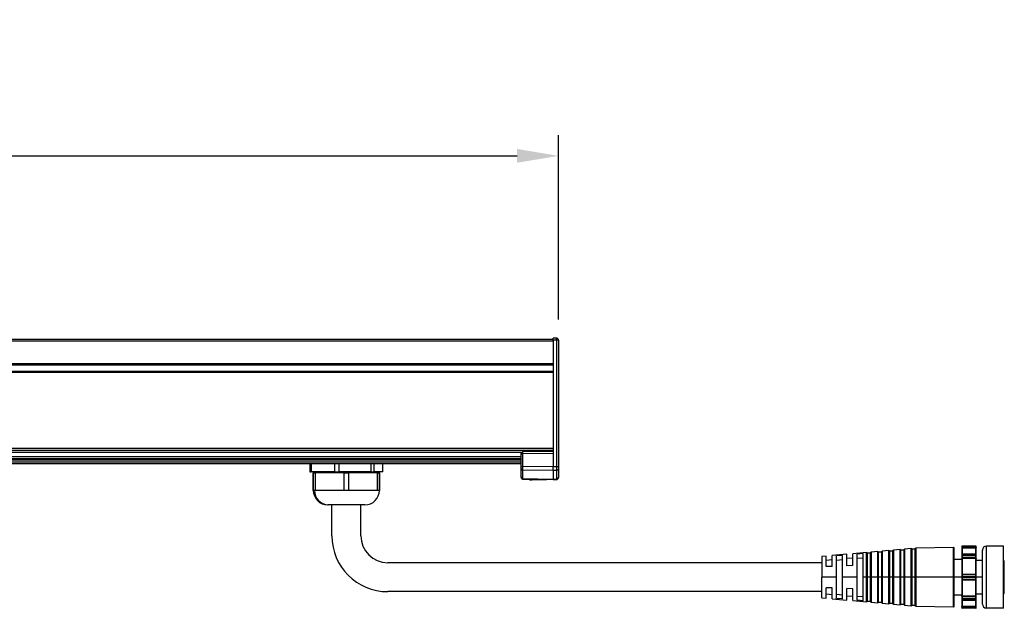
# Model space of a CAD drawing. Units: inches. Extents: x 412 to 2282, y 586 to 1662.
# Drawn here: x 1389 to 1627, y 1520 to 1662 of the extents above; entities that cross this region are included whole.
import ezdxf

# ---------------------------------------------------------------- set-up
doc = ezdxf.new("R2010")
doc.units = ezdxf.units.IN
doc.header["$MEASUREMENT"] = 0
doc.layers.get('0').update_dxf_attribs({"lineweight": 30})
doc.layers.add('DIM', color=114, linetype='Continuous', lineweight=13)
doc.styles.get("Standard").update_dxf_attribs({"font": 'SimSun.ttf'})
doc.styles.add('宋体', font='SimSun.ttf')
doc.dimstyles.new('B1-8', dxfattribs={"dimtxt": 8, "dimasz": 7, "dimexe": 2, "dimexo": 1, "dimgap": 3, "dimtad": 1, "dimtoh": 1, "dimdsep": 46, "dimtxsty": 'Standard', "dimcen": 2.5, "dimadec": 0, "dimazin": 0, "dimtfac": 1, "dimtmove": 0, "dimatfit": 3, "dimfxl": 1, "dimarcsym": 0})

# ---------------------------------------------------------------- blocks, each defined once
blk = doc.blocks.new('*D35')
at = {"layer": 'Defpoints', "color": 0, "lineweight": -2, "transparency": 16777216}
for p in [(1519.25, 1629.21), (520.65, 1584.66), (1519.25, 1584.66)]:
    blk.add_point(p, dxfattribs=at)
at = {"layer": 'DIM', "color": 0, "lineweight": -2, "transparency": 16777216}
for p, q in [((520.65, 1589.66), (520.65, 1634.21)), ((1519.25, 1589.66), (1519.25, 1634.21)), ((530.65, 1629.21), (1509.25, 1629.21))]:
    blk.add_line(p, q, dxfattribs=at)
for points in [[(530.65, 1630.87), (530.65, 1627.54), (520.65, 1629.21)], [(1509.25, 1630.87), (1509.25, 1627.54), (1519.25, 1629.21)]]:
    blk.add_solid(points, dxfattribs=at)
at = {"layer": 'DIM', "color": 0, "lineweight": 9, "transparency": 16777216, "insert": (1019.95, 1645.71), "char_height": 25, "attachment_point": 5, "style": '宋体'}
blk.add_mtext('1000', dxfattribs=at)

msp = doc.modelspace()

# ---------------------------------------------------------------- linework, layer by layer
at = {"lineweight": 30}
for p, q in [((521.95, 1584.87), (1517.95, 1584.87)), ((521.95, 1584.47), (1517.95, 1584.47)), ((1518.76, 1585.16), (1517.95, 1585.17)), ((1517.95, 1584.67), (1517.95, 1584.87)), ((1518.76, 1584.66), (1517.95, 1584.67)), ((1517.95, 1584.67), (1517.95, 1557.27)), ((1518.76, 1584.66), (1518.76, 1554.07)), ((1519.25, 1584.66), (1518.76, 1584.66)), ((1519.25, 1584.66), (1519.25, 1554.07)), ((521.95, 1579.01), (1517.95, 1579.01)), ((521.95, 1578.71), (1517.95, 1578.71)), ((521.95, 1577.2), (1517.95, 1577.2)), ((521.95, 1576.9), (1517.95, 1576.9)), ((521.95, 1558.57), (1517.95, 1558.57)), ((521.95, 1558.07), (1517.95, 1558.07)), ((529.51, 1557.57), (1510.4, 1557.57)), ((1517.95, 1557.77), (1510.65, 1557.67)), ((1517.95, 1557.27), (1510.65, 1557.17)), ((1517.95, 1557.27), (1517.95, 1554.06)), ((1367.95, 1556.57), (1510.25, 1556.57)), ((1367.95, 1556.07), (1510.25, 1556.07)), ((1367.95, 1555.77), (1510.25, 1555.77)), ((1367.95, 1555.27), (1510.25, 1555.27)), ((1367.95, 1554.87), (1510.25, 1554.87)), ((1459.14, 1554.87), (1459.14, 1552.87)), ((1459.18, 1552.87), (1459.18, 1554.87)), ((1459.44, 1554.87), (1459.44, 1552.87)), ((1465.15, 1552.87), (1465.15, 1554.87)), ((1466.11, 1554.87), (1466.11, 1552.87)), ((1473.92, 1552.87), (1473.92, 1554.87)), ((1474.63, 1554.87), (1474.63, 1552.87)), ((1476.73, 1552.87), (1476.73, 1554.87)), ((1476.76, 1552.87), (1476.76, 1554.87)), ((1510.25, 1554.12), (1510.25, 1557.17)), ((1510.25, 1554.87), (1510.25, 1554.87)), ((1510.65, 1554.12), (1510.65, 1557.17)), ((1459.14, 1552.87), (1459.18, 1552.87)), ((1459.18, 1552.87), (1459.44, 1552.87)), ((1465.15, 1552.87), (1459.44, 1552.87)), ((1459.95, 1552.67), (1459.95, 1552.57)), ((1460.22, 1552.67), (1459.95, 1552.67)), ((1459.95, 1548.37), (1459.95, 1552.57)), ((1459.95, 1552.57), (1459.98, 1552.57)), ((1459.98, 1548.37), (1459.98, 1552.57)), ((1459.98, 1552.57), (1460.44, 1552.57)), ((1460.22, 1552.67), (1460.22, 1552.57)), ((1475.95, 1552.67), (1460.22, 1552.67)), ((1460.44, 1552.57), (1460.44, 1548.37)), ((1463.94, 1552.57), (1460.44, 1552.57)), ((1461.95, 1552.87), (1461.95, 1552.67)), ((1462.16, 1552.87), (1462.16, 1552.67)), ((1467.44, 1552.57), (1463.94, 1552.57)), ((1465.15, 1552.87), (1466.11, 1552.87)), ((1473.92, 1552.87), (1466.11, 1552.87)), ((1467.44, 1548.37), (1467.44, 1552.57)), ((1467.44, 1552.57), (1468.44, 1552.57)), ((1468.44, 1552.57), (1468.44, 1548.37)), ((1471.94, 1552.57), (1468.44, 1552.57)), ((1475.44, 1552.57), (1471.94, 1552.57)), ((1473.92, 1552.87), (1474.63, 1552.87)), ((1473.95, 1552.67), (1473.95, 1552.87)), ((1476.73, 1552.87), (1474.63, 1552.87)), ((1475.44, 1548.37), (1475.44, 1552.57)), ((1475.44, 1552.57), (1475.95, 1552.57)), ((1475.95, 1552.57), (1475.95, 1552.67)), ((1475.95, 1552.57), (1475.95, 1548.37)), ((1475.96, 1552.57), (1475.95, 1552.57)), ((1475.95, 1552.57), (1475.95, 1552.57)), ((1475.96, 1548.37), (1475.96, 1552.57)), ((1476.73, 1552.87), (1476.76, 1552.87)), ((1510.25, 1551.55), (1510.25, 1553.59)), ((1517.95, 1554.06), (1510.65, 1554.12)), ((1517.95, 1553.19), (1510.65, 1553.25)), ((1510.65, 1551.2), (1510.65, 1553.25)), ((1518.76, 1554.07), (1517.95, 1554.06)), ((1518.76, 1553.19), (1517.95, 1553.19)), ((1517.95, 1553.19), (1517.95, 1551.1)), ((1518.76, 1553.19), (1518.76, 1551.11)), ((1519.25, 1553.63), (1519.25, 1551.55)), ((1510.28, 1551.42), (1510.28, 1551.35)), ((1510.65, 1551.2), (1517.95, 1551.1)), ((1510.65, 1551.07), (1517.95, 1550.97)), ((1512.14, 1551.05), (1512.33, 1550.87)), ((1512.33, 1550.87), (1512.79, 1550.87)), ((1512.65, 1551.04), (1512.79, 1550.87)), ((1516.23, 1550.87), (1512.79, 1550.87)), ((1516.23, 1550.87), (1516.35, 1550.99)), ((1517.95, 1551.1), (1518.76, 1551.11)), ((1517.95, 1550.97), (1518.76, 1550.98)), ((1459.98, 1548.37), (1459.95, 1548.37)), ((1460.44, 1548.37), (1459.98, 1548.37)), ((1463.94, 1548.37), (1460.44, 1548.37)), ((1467.44, 1548.37), (1463.94, 1548.37)), ((1468.44, 1548.37), (1467.44, 1548.37)), ((1471.94, 1548.37), (1468.44, 1548.37)), ((1475.44, 1548.37), (1471.94, 1548.37)), ((1475.95, 1548.37), (1475.44, 1548.37)), ((1475.96, 1548.37), (1475.95, 1548.37)), ((1475.95, 1548.37), (1475.95, 1548.37)), ((1463.61, 1544.87), (1463.45, 1544.87)), ((1472.45, 1544.87), (1463.61, 1544.87)), ((1464.45, 1537.39), (1464.45, 1544.87)), ((1471.45, 1537.39), (1471.45, 1544.87)), ((1596.44, 1533.58), (1594.84, 1533.44)), ((1594.84, 1533.44), (1594.84, 1527.39)), ((1596.44, 1527.39), (1596.44, 1533.58)), ((1597.35, 1533.46), (1596.65, 1533.4)), ((1596.65, 1527.39), (1596.65, 1533.4)), ((1597.35, 1533.48), (1597.35, 1527.39)), ((1599.14, 1533.82), (1597.54, 1533.68)), ((1597.54, 1533.68), (1597.54, 1527.39)), ((1599.14, 1527.39), (1599.14, 1533.82)), ((1600.05, 1533.7), (1599.35, 1533.64)), ((1599.35, 1527.39), (1599.35, 1533.64)), ((1600.05, 1533.72), (1600.05, 1527.39)), ((1601.84, 1534.06), (1600.24, 1533.92)), ((1600.24, 1533.92), (1600.24, 1527.39)), ((1601.84, 1527.39), (1601.84, 1534.06)), ((1602.75, 1533.94), (1602.05, 1533.88)), ((1602.05, 1527.39), (1602.05, 1533.88)), ((1602.75, 1533.96), (1602.75, 1527.39)), ((1604.54, 1534.3), (1602.94, 1534.16)), ((1602.94, 1534.16), (1602.94, 1527.39)), ((1604.54, 1527.39), (1604.54, 1534.3)), ((1605.45, 1534.18), (1604.75, 1534.12)), ((1604.75, 1527.39), (1604.75, 1534.12)), ((1605.45, 1534.19), (1605.45, 1527.39)), ((1614.75, 1534.53), (1605.65, 1534.39)), ((1605.65, 1534.39), (1605.65, 1527.39)), ((1614.75, 1527.39), (1614.75, 1534.53)), ((1614.95, 1527.39), (1614.95, 1534.33)), ((1616.75, 1534.81), (1616.75, 1534.59)), ((1616.75, 1534.59), (1616.75, 1534.52)), ((1616.75, 1534.52), (1616.75, 1534.41)), ((1616.75, 1534.41), (1616.75, 1532.81)), ((1616.85, 1534.91), (1616.85, 1534.63)), ((1620.15, 1534.91), (1616.85, 1534.91)), ((1616.85, 1534.63), (1616.85, 1534.56)), ((1620.15, 1534.63), (1616.85, 1534.63)), ((1616.85, 1534.56), (1616.85, 1534.51)), ((1616.85, 1534.56), (1620.15, 1534.56)), ((1616.85, 1534.51), (1616.85, 1532.88)), ((1616.85, 1534.51), (1620.15, 1534.51)), ((1620.15, 1534.63), (1620.15, 1534.91)), ((1620.15, 1534.56), (1620.15, 1534.63)), ((1620.15, 1534.51), (1620.15, 1534.56)), ((1620.15, 1532.88), (1620.15, 1534.51)), ((1620.25, 1534.59), (1620.25, 1534.81)), ((1620.25, 1534.52), (1620.25, 1534.59)), ((1620.25, 1534.41), (1620.25, 1534.52)), ((1620.25, 1532.81), (1620.25, 1534.41)), ((1621.75, 1520.89), (1621.75, 1533.89)), ((1622.75, 1519.89), (1622.75, 1534.89)), ((1626.85, 1534.89), (1622.75, 1534.89)), ((1626.85, 1519.89), (1626.85, 1534.89)), ((1583.96, 1532.47), (1582.95, 1532.39)), ((1582.95, 1532.39), (1582.95, 1527.39)), ((1583.96, 1529.93), (1583.96, 1532.47)), ((1585.46, 1531.56), (1583.96, 1531.43)), ((1588.96, 1532.92), (1585.46, 1532.61)), ((1585.46, 1530), (1585.46, 1532.61)), ((1587.96, 1532.64), (1586.46, 1532.52)), ((1586.46, 1527.39), (1586.46, 1532.52)), ((1586.46, 1531.51), (1587.96, 1531.64)), ((1587.96, 1527.39), (1587.96, 1532.64)), ((1588.96, 1530.15), (1588.96, 1532.92)), ((1590.46, 1532.01), (1588.96, 1531.87)), ((1593.74, 1533.34), (1590.46, 1533.05)), ((1590.46, 1530.22), (1590.46, 1533.05)), ((1592.95, 1533.07), (1591.46, 1532.95)), ((1591.46, 1527.39), (1591.46, 1532.95)), ((1591.46, 1531.94), (1592.95, 1532.07)), ((1592.95, 1527.39), (1592.95, 1533.07)), ((1593.74, 1527.39), (1593.74, 1533.34)), ((1594.65, 1533.22), (1593.95, 1533.16)), ((1593.95, 1527.39), (1593.95, 1533.16)), ((1594.65, 1533.24), (1594.65, 1527.39)), ((1616.75, 1531.69), (1614.95, 1531.69)), ((1616.75, 1532.82), (1616.75, 1532.7)), ((1616.75, 1532.7), (1616.75, 1532.57)), ((1616.75, 1532.57), (1616.75, 1532.16)), ((1616.75, 1532.16), (1616.75, 1532.08)), ((1616.75, 1532.08), (1616.75, 1531.89)), ((1616.75, 1531.89), (1616.75, 1528.03)), ((1620.15, 1532.92), (1616.85, 1532.92)), ((1616.85, 1532.92), (1616.85, 1532.77)), ((1616.85, 1532.77), (1616.85, 1532.64)), ((1620.15, 1532.77), (1616.85, 1532.77)), ((1616.85, 1532.64), (1616.85, 1532.13)), ((1620.15, 1532.64), (1616.85, 1532.64)), ((1620.15, 1532.13), (1616.85, 1532.13)), ((1616.85, 1532.13), (1616.85, 1532.05)), ((1616.85, 1532.05), (1620.15, 1532.05)), ((1616.85, 1532.05), (1616.85, 1531.96)), ((1616.85, 1531.96), (1616.85, 1528.04)), ((1616.85, 1531.96), (1620.15, 1531.96)), ((1620.15, 1532.77), (1620.15, 1532.92)), ((1620.15, 1532.64), (1620.15, 1532.77)), ((1620.15, 1532.13), (1620.15, 1532.64)), ((1620.15, 1532.05), (1620.15, 1532.13)), ((1620.15, 1531.96), (1620.15, 1532.05)), ((1620.15, 1528.04), (1620.15, 1531.96)), ((1620.25, 1532.7), (1620.25, 1532.82)), ((1620.25, 1532.57), (1620.25, 1532.7)), ((1620.25, 1532.16), (1620.25, 1532.57)), ((1620.25, 1532.08), (1620.25, 1532.16)), ((1620.25, 1531.89), (1620.25, 1532.08)), ((1620.25, 1528.03), (1620.25, 1531.89)), ((1621.75, 1531.39), (1620.25, 1531.39)), ((1627.05, 1527.39), (1627.05, 1531.19)), ((1582.95, 1530.89), (1477.95, 1530.89)), ((1585.46, 1530), (1583.96, 1529.93)), ((1590.46, 1530.22), (1588.96, 1530.15)), ((1586.46, 1527.39), (1582.95, 1527.39)), ((1582.95, 1522.39), (1582.95, 1527.39)), ((1586.46, 1522.25), (1586.46, 1527.39)), ((1591.46, 1527.39), (1587.96, 1527.39)), ((1587.96, 1522.13), (1587.96, 1527.39)), ((1591.46, 1521.83), (1591.46, 1527.39)), ((1593.74, 1527.39), (1592.95, 1527.39)), ((1592.95, 1521.7), (1592.95, 1527.39)), ((1593.74, 1527.39), (1593.95, 1527.39)), ((1593.74, 1521.43), (1593.74, 1527.39)), ((1593.95, 1521.61), (1593.95, 1527.39)), ((1594.65, 1527.39), (1593.95, 1527.39)), ((1594.65, 1527.39), (1594.65, 1521.53)), ((1594.84, 1527.39), (1594.65, 1527.39)), ((1596.44, 1527.39), (1594.84, 1527.39)), ((1594.84, 1527.39), (1594.84, 1521.33)), ((1596.44, 1527.39), (1596.65, 1527.39)), ((1596.44, 1521.19), (1596.44, 1527.39)), ((1596.65, 1521.37), (1596.65, 1527.39)), ((1597.35, 1527.39), (1596.65, 1527.39)), ((1597.35, 1527.39), (1597.35, 1521.29)), ((1597.54, 1527.39), (1597.35, 1527.39)), ((1599.14, 1527.39), (1597.54, 1527.39)), ((1597.54, 1527.39), (1597.54, 1521.09)), ((1599.14, 1527.39), (1599.35, 1527.39)), ((1599.14, 1520.95), (1599.14, 1527.39)), ((1599.35, 1521.13), (1599.35, 1527.39)), ((1600.05, 1527.39), (1599.35, 1527.39)), ((1600.24, 1527.39), (1600.05, 1527.39)), ((1600.05, 1527.39), (1600.05, 1521.05)), ((1601.84, 1527.39), (1600.24, 1527.39)), ((1600.24, 1527.39), (1600.24, 1520.85)), ((1601.84, 1527.39), (1602.05, 1527.39)), ((1601.84, 1520.71), (1601.84, 1527.39)), ((1602.05, 1520.89), (1602.05, 1527.39)), ((1602.75, 1527.39), (1602.05, 1527.39)), ((1602.94, 1527.39), (1602.75, 1527.39)), ((1602.75, 1527.39), (1602.75, 1520.81)), ((1604.54, 1527.39), (1602.94, 1527.39)), ((1602.94, 1527.39), (1602.94, 1520.61)), ((1604.54, 1527.39), (1604.75, 1527.39)), ((1604.54, 1520.47), (1604.54, 1527.39)), ((1604.75, 1520.65), (1604.75, 1527.39)), ((1605.45, 1527.39), (1604.75, 1527.39)), ((1605.45, 1527.39), (1605.45, 1520.58)), ((1605.65, 1527.39), (1605.45, 1527.39)), ((1614.75, 1527.39), (1605.65, 1527.39)), ((1605.65, 1527.39), (1605.65, 1520.38)), ((1614.75, 1527.39), (1614.95, 1527.39)), ((1614.75, 1520.24), (1614.75, 1527.39)), ((1614.95, 1520.44), (1614.95, 1527.39)), ((1616.75, 1527.39), (1614.95, 1527.39)), ((1616.75, 1528.03), (1616.75, 1527.87)), ((1616.75, 1527.87), (1616.75, 1527.83)), ((1616.75, 1527.83), (1616.75, 1527.48)), ((1616.75, 1527.48), (1616.75, 1527.29)), ((1616.85, 1527.48), (1616.75, 1527.48)), ((1616.75, 1527.29), (1616.75, 1526.94)), ((1616.85, 1527.29), (1616.75, 1527.29)), ((1616.75, 1526.94), (1616.75, 1526.9)), ((1616.75, 1526.9), (1616.75, 1526.74)), ((1616.75, 1526.74), (1616.75, 1522.88)), ((1616.85, 1528.04), (1616.85, 1527.96)), ((1620.15, 1528.04), (1616.85, 1528.04)), ((1616.85, 1527.96), (1616.85, 1527.92)), ((1620.15, 1527.96), (1616.85, 1527.96)), ((1616.85, 1527.92), (1616.85, 1527.48)), ((1620.15, 1527.92), (1616.85, 1527.92)), ((1616.85, 1527.48), (1616.85, 1527.29)), ((1620.15, 1527.48), (1616.85, 1527.48)), ((1616.85, 1527.29), (1616.85, 1526.85)), ((1620.15, 1527.29), (1616.85, 1527.29)), ((1620.15, 1526.85), (1616.85, 1526.85)), ((1616.85, 1526.85), (1616.85, 1526.81)), ((1616.85, 1526.81), (1620.15, 1526.81)), ((1616.85, 1526.81), (1616.85, 1526.73)), ((1616.85, 1526.73), (1620.15, 1526.73)), ((1616.85, 1526.73), (1616.85, 1522.81)), ((1620.15, 1527.96), (1620.15, 1528.04)), ((1620.15, 1527.92), (1620.15, 1527.96)), ((1620.15, 1527.48), (1620.15, 1527.92)), ((1620.15, 1527.29), (1620.15, 1527.48)), ((1620.15, 1527.48), (1620.25, 1527.48)), ((1620.15, 1527.29), (1620.25, 1527.29)), ((1620.15, 1526.85), (1620.15, 1527.29)), ((1620.15, 1526.81), (1620.15, 1526.85)), ((1620.15, 1526.73), (1620.15, 1526.81)), ((1620.15, 1522.81), (1620.15, 1526.73)), ((1620.25, 1527.87), (1620.25, 1528.03)), ((1620.25, 1527.83), (1620.25, 1527.87)), ((1620.25, 1527.48), (1620.25, 1527.83)), ((1620.25, 1527.29), (1620.25, 1527.48)), ((1621.75, 1527.39), (1620.25, 1527.39)), ((1620.25, 1526.94), (1620.25, 1527.29)), ((1620.25, 1526.9), (1620.25, 1526.94)), ((1620.25, 1526.74), (1620.25, 1526.9)), ((1620.25, 1522.88), (1620.25, 1526.74)), ((1626.85, 1527.39), (1627.05, 1527.39)), ((1627.05, 1523.59), (1627.05, 1527.39)), ((1582.95, 1523.89), (1477.95, 1523.89)), ((1585.46, 1524.77), (1583.96, 1524.84)), ((1583.96, 1522.3), (1583.96, 1524.84)), ((1585.46, 1522.16), (1585.46, 1524.77)), ((1590.46, 1524.55), (1588.96, 1524.62)), ((1588.96, 1521.85), (1588.96, 1524.62)), ((1590.46, 1521.72), (1590.46, 1524.55)), ((1582.95, 1522.39), (1583.96, 1522.3)), ((1583.96, 1523.34), (1585.46, 1523.21)), ((1585.46, 1522.16), (1588.96, 1521.85)), ((1586.46, 1523.26), (1587.96, 1523.13)), ((1587.96, 1522.13), (1586.46, 1522.25)), ((1588.96, 1522.9), (1590.46, 1522.76)), ((1590.46, 1521.72), (1593.74, 1521.43)), ((1591.46, 1522.83), (1592.95, 1522.7)), ((1592.95, 1521.7), (1591.46, 1521.83)), ((1593.95, 1521.61), (1594.65, 1521.55)), ((1614.95, 1523.09), (1616.75, 1523.09)), ((1616.75, 1522.88), (1616.75, 1522.69)), ((1616.75, 1522.69), (1616.75, 1522.61)), ((1616.75, 1522.61), (1616.75, 1522.2)), ((1616.75, 1522.2), (1616.75, 1522.07)), ((1616.75, 1522.07), (1616.75, 1521.95)), ((1616.75, 1521.96), (1616.75, 1520.37)), ((1620.15, 1522.81), (1616.85, 1522.81)), ((1616.85, 1522.81), (1616.85, 1522.72)), ((1616.85, 1522.72), (1616.85, 1522.64)), ((1620.15, 1522.72), (1616.85, 1522.72)), ((1616.85, 1522.64), (1616.85, 1522.13)), ((1620.15, 1522.64), (1616.85, 1522.64)), ((1620.15, 1522.13), (1616.85, 1522.13)), ((1616.85, 1522.13), (1616.85, 1522)), ((1620.15, 1522), (1616.85, 1522)), ((1616.85, 1522), (1616.85, 1521.85)), ((1616.85, 1521.89), (1616.85, 1520.27)), ((1616.85, 1521.85), (1620.15, 1521.85)), ((1620.15, 1522.72), (1620.15, 1522.81)), ((1620.15, 1522.64), (1620.15, 1522.72)), ((1620.15, 1522.13), (1620.15, 1522.64)), ((1620.15, 1522), (1620.15, 1522.13)), ((1620.15, 1521.85), (1620.15, 1522)), ((1620.15, 1520.27), (1620.15, 1521.89)), ((1620.25, 1523.39), (1621.75, 1523.39)), ((1620.25, 1522.69), (1620.25, 1522.88)), ((1620.25, 1522.61), (1620.25, 1522.69)), ((1620.25, 1522.2), (1620.25, 1522.61)), ((1620.25, 1522.07), (1620.25, 1522.2)), ((1620.25, 1521.95), (1620.25, 1522.07)), ((1620.25, 1520.37), (1620.25, 1521.96)), ((1594.84, 1521.33), (1596.44, 1521.19)), ((1596.65, 1521.37), (1597.35, 1521.31)), ((1597.54, 1521.09), (1599.14, 1520.95)), ((1599.35, 1521.13), (1600.05, 1521.07)), ((1600.24, 1520.85), (1601.84, 1520.71)), ((1602.05, 1520.89), (1602.75, 1520.83)), ((1602.94, 1520.61), (1604.54, 1520.47)), ((1604.75, 1520.65), (1605.45, 1520.59)), ((1605.65, 1520.38), (1614.75, 1520.24)), ((1616.75, 1520.37), (1616.75, 1520.26)), ((1616.75, 1520.26), (1616.75, 1520.18)), ((1616.75, 1520.18), (1616.75, 1519.96)), ((1620.15, 1520.27), (1616.85, 1520.27)), ((1616.85, 1520.27), (1616.85, 1520.21)), ((1620.15, 1520.21), (1616.85, 1520.21)), ((1616.85, 1520.21), (1616.85, 1520.14)), ((1620.15, 1520.14), (1616.85, 1520.14)), ((1616.85, 1520.14), (1616.85, 1519.86)), ((1620.15, 1519.86), (1616.85, 1519.86)), ((1620.15, 1520.21), (1620.15, 1520.27)), ((1620.15, 1520.14), (1620.15, 1520.21)), ((1620.15, 1519.86), (1620.15, 1520.14)), ((1620.25, 1520.26), (1620.25, 1520.37)), ((1620.25, 1520.18), (1620.25, 1520.26)), ((1620.25, 1519.96), (1620.25, 1520.18)), ((1626.85, 1519.89), (1622.75, 1519.89))]:
    msp.add_line(p, q, dxfattribs=at)
at = {"lineweight": 30, "flags": 128}
for points in [[(1510.25, 1551.47), (1510.26, 1551.4), (1510.28, 1551.32)], [(1510.35, 1551.21), (1510.37, 1551.19), (1510.42, 1551.15)], [(1616.85, 1534.63), (1616.83, 1534.63), (1616.82, 1534.63), (1616.8, 1534.62), (1616.78, 1534.62), (1616.77, 1534.61), (1616.76, 1534.6), (1616.76, 1534.6), (1616.75, 1534.59)], [(1616.85, 1534.56), (1616.83, 1534.56), (1616.82, 1534.56), (1616.8, 1534.55), (1616.78, 1534.55), (1616.77, 1534.54), (1616.76, 1534.53), (1616.76, 1534.52), (1616.75, 1534.52)], [(1620.15, 1534.63), (1620.17, 1534.63), (1620.19, 1534.63), (1620.21, 1534.62), (1620.22, 1534.62), (1620.24, 1534.61), (1620.25, 1534.6), (1620.25, 1534.6), (1620.25, 1534.59)], [(1620.15, 1534.56), (1620.17, 1534.56), (1620.19, 1534.56), (1620.21, 1534.55), (1620.22, 1534.55), (1620.24, 1534.54), (1620.25, 1534.53), (1620.25, 1534.52), (1620.25, 1534.52)], [(1616.85, 1532.13), (1616.83, 1532.13), (1616.82, 1532.13), (1616.8, 1532.13), (1616.78, 1532.14), (1616.77, 1532.14), (1616.76, 1532.15), (1616.76, 1532.15), (1616.75, 1532.16)], [(1616.85, 1532.05), (1616.83, 1532.05), (1616.82, 1532.05), (1616.8, 1532.06), (1616.78, 1532.06), (1616.77, 1532.07), (1616.76, 1532.07), (1616.76, 1532.08), (1616.75, 1532.08)], [(1616.85, 1531.96), (1616.83, 1531.96), (1616.82, 1531.95), (1616.8, 1531.95), (1616.78, 1531.94), (1616.77, 1531.93), (1616.76, 1531.92), (1616.76, 1531.91), (1616.75, 1531.89)], [(1620.15, 1532.13), (1620.17, 1532.13), (1620.19, 1532.13), (1620.21, 1532.13), (1620.22, 1532.14), (1620.24, 1532.14), (1620.25, 1532.15), (1620.25, 1532.15), (1620.25, 1532.16)], [(1620.15, 1532.05), (1620.17, 1532.05), (1620.19, 1532.05), (1620.21, 1532.06), (1620.22, 1532.06), (1620.24, 1532.07), (1620.25, 1532.07), (1620.25, 1532.08), (1620.25, 1532.08)], [(1620.15, 1531.96), (1620.17, 1531.96), (1620.19, 1531.95), (1620.21, 1531.95), (1620.22, 1531.94), (1620.24, 1531.93), (1620.25, 1531.92), (1620.25, 1531.91), (1620.25, 1531.89)], [(1616.85, 1522.81), (1616.83, 1522.82), (1616.82, 1522.82), (1616.8, 1522.82), (1616.78, 1522.83), (1616.77, 1522.84), (1616.76, 1522.85), (1616.76, 1522.87), (1616.75, 1522.88)], [(1616.85, 1522.72), (1616.83, 1522.72), (1616.82, 1522.72), (1616.8, 1522.71), (1616.78, 1522.71), (1616.77, 1522.7), (1616.76, 1522.7), (1616.76, 1522.69), (1616.75, 1522.69)], [(1616.85, 1522.64), (1616.83, 1522.64), (1616.82, 1522.64), (1616.8, 1522.64), (1616.78, 1522.63), (1616.77, 1522.63), (1616.76, 1522.62), (1616.76, 1522.62), (1616.75, 1522.61)], [(1620.15, 1522.81), (1620.17, 1522.82), (1620.19, 1522.82), (1620.21, 1522.82), (1620.22, 1522.83), (1620.24, 1522.84), (1620.25, 1522.85), (1620.25, 1522.87), (1620.25, 1522.88)], [(1620.15, 1522.72), (1620.17, 1522.72), (1620.19, 1522.72), (1620.21, 1522.71), (1620.22, 1522.71), (1620.24, 1522.7), (1620.25, 1522.7), (1620.25, 1522.69), (1620.25, 1522.69)], [(1620.15, 1522.64), (1620.17, 1522.64), (1620.19, 1522.64), (1620.21, 1522.64), (1620.22, 1522.63), (1620.24, 1522.63), (1620.25, 1522.62), (1620.25, 1522.62), (1620.25, 1522.61)], [(1616.85, 1520.21), (1616.83, 1520.21), (1616.82, 1520.21), (1616.8, 1520.22), (1616.78, 1520.22), (1616.77, 1520.23), (1616.76, 1520.24), (1616.76, 1520.25), (1616.75, 1520.26)], [(1616.85, 1520.14), (1616.83, 1520.14), (1616.82, 1520.14), (1616.8, 1520.15), (1616.78, 1520.15), (1616.77, 1520.16), (1616.76, 1520.17), (1616.76, 1520.17), (1616.75, 1520.18)], [(1620.15, 1520.21), (1620.17, 1520.21), (1620.19, 1520.21), (1620.21, 1520.22), (1620.22, 1520.22), (1620.24, 1520.23), (1620.25, 1520.24), (1620.25, 1520.25), (1620.25, 1520.26)], [(1620.15, 1520.14), (1620.17, 1520.14), (1620.19, 1520.14), (1620.21, 1520.15), (1620.22, 1520.15), (1620.24, 1520.16), (1620.25, 1520.17), (1620.25, 1520.17), (1620.25, 1520.18)]]:
    msp.add_lwpolyline(points, dxfattribs=at)
at = {"lineweight": 30}
for centre, radius, start, end in [((1509.81, 1584.91), 8.96, 358.4008, 1.5992), ((1518.75, 1584.66), 0.5, 0, 89.2), ((1510.63, 1553.62), 0.377, 184.0329, 272.8577), ((1510.63, 1551.57), 0.377, 184.0315, 272.8578), ((1510.65, 1551.47), 0.4, 238.3303, 269.2), ((1518.78, 1551.58), 0.471, 267.1422, 355.9685), ((1518.75, 1551.48), 0.5, 270.8, 0), ((1463.45, 1548.37), 3.5, 180, 270), ((1463.67, 1548.31), 3.44, 179.0315, 268.9976), ((1472.45, 1548.37), 3.5, 270, 0), ((1477.95, 1537.39), 13.5, 180, 270), ((1477.95, 1537.39), 6.5, 180, 270), ((1594.85, 1533.24), 0.2, 95.0796, 180), ((1596.45, 1533.38), 0.2, 5.0796, 95.0796), ((1597.55, 1533.48), 0.2, 95.0796, 180), ((1599.15, 1533.62), 0.2, 5.0796, 95.0796), ((1600.25, 1533.72), 0.2, 95.0796, 180), ((1601.85, 1533.86), 0.2, 5.0796, 95.0796), ((1602.95, 1533.96), 0.2, 95.0796, 180), ((1604.55, 1534.1), 0.2, 5.0796, 95.0796), ((1605.65, 1534.19), 0.2, 90.9046, 180), ((1614.75, 1534.33), 0.2, 0, 90.9046), ((1616.85, 1534.81), 0.1, 90, 180), ((1616.85, 1534.41), 0.0998, 89.8795, 179.879), ((1620.15, 1534.81), 0.1, 0, 90), ((1620.15, 1534.41), 0.0998, 0.121, 90.1205), ((1622.75, 1533.89), 1, 90, 180), ((1593.75, 1533.14), 0.2, 5.0796, 95.0796), ((1616.85, 1532.82), 0.1, 90, 180), ((1616.84, 1532.68), 0.0893, 81.9505, 168.5782), ((1616.84, 1532.55), 0.0893, 81.9505, 168.5782), ((1620.15, 1532.82), 0.1, 0, 90), ((1620.17, 1532.68), 0.0893, 11.4218, 98.0495), ((1620.17, 1532.55), 0.0893, 11.4218, 98.0495), ((1626.85, 1531.19), 0.2, 0, 90), ((1616.83, 1527.76), 0.281, 84.9353, 105.5353), ((1616.85, 1527.87), 0.0951, 86.9601, 176.5971), ((1616.85, 1527.83), 0.0951, 86.9601, 176.5971), ((1616.85, 1526.94), 0.0951, 183.4029, 273.0399), ((1616.85, 1526.91), 0.0951, 183.4029, 273.0399), ((1616.83, 1527.01), 0.281, 254.4647, 275.0647), ((1620.18, 1527.76), 0.281, 74.4647, 95.0647), ((1620.16, 1527.87), 0.0951, 3.4029, 93.0399), ((1620.16, 1527.83), 0.0951, 3.4029, 93.0399), ((1620.16, 1526.94), 0.0951, 266.9601, 356.5971), ((1620.16, 1526.91), 0.0951, 266.9601, 356.5971), ((1620.18, 1527.01), 0.281, 264.9353, 285.5353), ((1593.75, 1521.63), 0.2, 264.9204, 354.9204), ((1594.85, 1521.53), 0.2, 180, 264.9204), ((1616.84, 1522.22), 0.0893, 191.4218, 278.0495), ((1616.84, 1522.09), 0.0893, 191.4218, 278.0495), ((1616.85, 1521.95), 0.1, 180, 270), ((1620.17, 1522.22), 0.0893, 261.9505, 348.5782), ((1620.17, 1522.09), 0.0893, 261.9505, 348.5782), ((1620.15, 1521.95), 0.1, 270, 0), ((1626.85, 1523.59), 0.2, 270, 0), ((1596.45, 1521.39), 0.2, 264.9204, 354.9204), ((1597.55, 1521.29), 0.2, 180, 264.9204), ((1599.15, 1521.15), 0.2, 264.9204, 354.9204), ((1600.25, 1521.05), 0.2, 180, 264.9204), ((1601.85, 1520.91), 0.2, 264.9204, 354.9204), ((1602.95, 1520.81), 0.2, 180, 264.9204), ((1604.55, 1520.67), 0.2, 264.9204, 354.9204), ((1605.65, 1520.58), 0.2, 180, 269.0954), ((1614.75, 1520.44), 0.2, 269.0954, 0), ((1616.85, 1520.37), 0.0998, 180.121, 270.1205), ((1616.85, 1519.96), 0.1, 180, 270), ((1620.15, 1520.37), 0.0998, 269.8795, 359.879), ((1620.15, 1519.96), 0.1, 270, 0), ((1622.75, 1520.89), 1, 180, 270)]:
    msp.add_arc(centre, radius, start, end, dxfattribs=at)
for points, knots in [([(1517.95, 1584.67), (1517.95, 1584.71), (1517.95, 1584.78), (1517.95, 1584.9), (1517.95, 1585.03), (1517.95, 1585.12), (1517.95, 1585.16), (1517.95, 1585.17), (1517.95, 1585.17)], [0, 0, 0, 0, 0.1346261, 0.2703625, 0.4999383, 0.7295142, 0.8626879, 1, 1, 1, 1]), ([(1510.25, 1557.26), (1510.26, 1557.28), (1510.26, 1557.32), (1510.28, 1557.35), (1510.32, 1557.35), (1510.35, 1557.33), (1510.37, 1557.31)], [0, 0, 0, 0, 0.209542, 0.445919, 0.710071, 1, 1, 1, 1]), ([(1510.25, 1557.17), (1510.25, 1557.18), (1510.25, 1557.21), (1510.25, 1557.25), (1510.25, 1557.27), (1510.25, 1557.27), (1510.25, 1557.27)], [0, 0, 0, 0, 0.278527, 0.559093, 0.780194, 1, 1, 1, 1]), ([(1510.5, 1557.5), (1510.48, 1557.51), (1510.43, 1557.54), (1510.37, 1557.53), (1510.32, 1557.49), (1510.29, 1557.44), (1510.28, 1557.41)], [0, 0, 0, 0, 0.273486, 0.534766, 0.77824, 1, 1, 1, 1]), ([(1510.28, 1557.34), (1510.28, 1557.33), (1510.28, 1557.31), (1510.28, 1557.26), (1510.28, 1557.22), (1510.28, 1557.18), (1510.28, 1557.17)], [0, 0, 0, 0, 0.2503966, 0.500442, 0.7502783, 1, 1, 1, 1]), ([(1510.65, 1557.63), (1510.63, 1557.63), (1510.58, 1557.63), (1510.5, 1557.61), (1510.43, 1557.57), (1510.39, 1557.54), (1510.37, 1557.52)], [0, 0, 0, 0, 0.23297, 0.479948, 0.737234, 1, 1, 1, 1]), ([(1510.25, 1553.59), (1510.25, 1553.63), (1510.25, 1553.7), (1510.25, 1553.87), (1510.25, 1554.03), (1510.25, 1554.12)], [0, 0, 0, 0, 0.280015, 0.561612, 1, 1, 1, 1]), ([(1510.65, 1553.25), (1510.65, 1553.29), (1510.65, 1553.39), (1510.65, 1553.61), (1510.65, 1553.85), (1510.65, 1554.03), (1510.65, 1554.12)], [0, 0, 0, 0, 0.250076, 0.500101, 0.750075, 1, 1, 1, 1]), ([(1517.95, 1553.19), (1517.95, 1553.23), (1517.95, 1553.33), (1517.95, 1553.55), (1517.95, 1553.79), (1517.95, 1553.97), (1517.95, 1554.06)], [0, 0, 0, 0, 0.250002, 0.5, 0.749998, 1, 1, 1, 1]), ([(1518.76, 1554.07), (1518.76, 1553.98), (1518.76, 1553.8), (1518.76, 1553.55), (1518.76, 1553.34), (1518.76, 1553.24), (1518.76, 1553.19)], [0, 0, 0, 0, 0.249874, 0.499831, 0.749873, 1, 1, 1, 1]), ([(1519.25, 1554.07), (1519.25, 1554.02), (1519.25, 1553.92), (1519.25, 1553.75), (1519.25, 1553.68), (1519.25, 1553.63)], [0, 0, 0, 0, 0.279841, 0.561333, 1, 1, 1, 1]), ([(1510.25, 1551.48), (1510.25, 1551.49), (1510.25, 1551.49), (1510.25, 1551.53), (1510.25, 1551.55)], [0, 0, 0, 0, 0.3944679, 1, 1, 1, 1]), ([(1510.28, 1551.33), (1510.29, 1551.3), (1510.32, 1551.25), (1510.37, 1551.2), (1510.43, 1551.15), (1510.48, 1551.14), (1510.5, 1551.13)], [0, 0, 0, 0, 0.2399323, 0.4894481, 0.7442858, 1, 1, 1, 1]), ([(1510.37, 1551.2), (1510.39, 1551.18), (1510.43, 1551.14), (1510.5, 1551.11), (1510.58, 1551.09), (1510.63, 1551.08), (1510.65, 1551.08)], [0, 0, 0, 0, 0.262767, 0.520052, 0.767029, 1, 1, 1, 1]), ([(1510.65, 1551.07), (1510.65, 1551.08), (1510.65, 1551.09), (1510.65, 1551.16), (1510.65, 1551.2)], [0, 0, 0, 0, 0.499999, 1, 1, 1, 1]), ([(1517.95, 1551.1), (1517.95, 1551.06), (1517.95, 1550.98), (1517.95, 1550.98), (1517.95, 1550.97)], [0, 0, 0, 0, 0.559683, 1, 1, 1, 1]), ([(1518.76, 1551.11), (1518.76, 1551.07), (1518.76, 1551), (1518.76, 1550.99), (1518.76, 1550.98)], [0, 0, 0, 0, 0.559781, 1, 1, 1, 1]), ([(1519.22, 1551.3), (1519.22, 1551.3), (1519.22, 1551.31), (1519.22, 1551.36), (1519.22, 1551.39)], [0, 0, 0, 0, 0.497028, 1, 1, 1, 1]), ([(1519.25, 1551.55), (1519.25, 1551.52), (1519.25, 1551.49), (1519.25, 1551.48), (1519.25, 1551.48)], [0, 0, 0, 0, 0.559738, 1, 1, 1, 1])]:
    msp.add_open_spline(points, degree=3, knots=knots, dxfattribs=at)
for points in [[(1510.25, 1557.27), (1510.26, 1557.32), (1510.27, 1557.42), (1510.36, 1557.56), (1510.49, 1557.65), (1510.6, 1557.66), (1510.65, 1557.67)], [(1510.65, 1557.17), (1510.65, 1557.23), (1510.65, 1557.37), (1510.65, 1557.53), (1510.65, 1557.65), (1510.65, 1557.66), (1510.65, 1557.67)], [(1510.25, 1557.17), (1510.26, 1557.17), (1510.27, 1557.17), (1510.36, 1557.17), (1510.49, 1557.17), (1510.6, 1557.17), (1510.65, 1557.17)], [(1510.25, 1554.12), (1510.26, 1554.12), (1510.27, 1554.12), (1510.36, 1554.12), (1510.49, 1554.12), (1510.6, 1554.12), (1510.65, 1554.12)], [(1519.25, 1554.07), (1519.25, 1554.07), (1519.23, 1554.07), (1519.12, 1554.07), (1518.96, 1554.07), (1518.83, 1554.07), (1518.76, 1554.07)], [(1519.25, 1553.63), (1519.25, 1553.57), (1519.23, 1553.46), (1519.12, 1553.31), (1518.96, 1553.21), (1518.83, 1553.2), (1518.76, 1553.19)]]:
    msp.add_open_spline(points, degree=3, dxfattribs=at)

# ---------------------------------------------------------------- dimensions: what is measured, and where the dimension line sits
at = {"layer": 'DIM', "lineweight": 9}
dim = msp.add_linear_dim(base=(1519.25, 1629.21), p1=(520.65, 1584.66), p2=(1519.25, 1584.66), text='1000', dimstyle='B1-8', override={"dimtxt": 25, "dimasz": 10, "dimexe": 5, "dimexo": 5, "dimgap": 4, "dimdec": 0, "dimtxsty": '宋体', "dimtm": 0.5, "dimtfac": 0.8, "dimfxl": 1.25}, dxfattribs=at)
dim.commit()
dim.dimension.update_dxf_attribs({"geometry": '*D35', "text_midpoint": (1019.95, 1629.21), "dimtype": 160})

doc.saveas('drawing.dxf')
